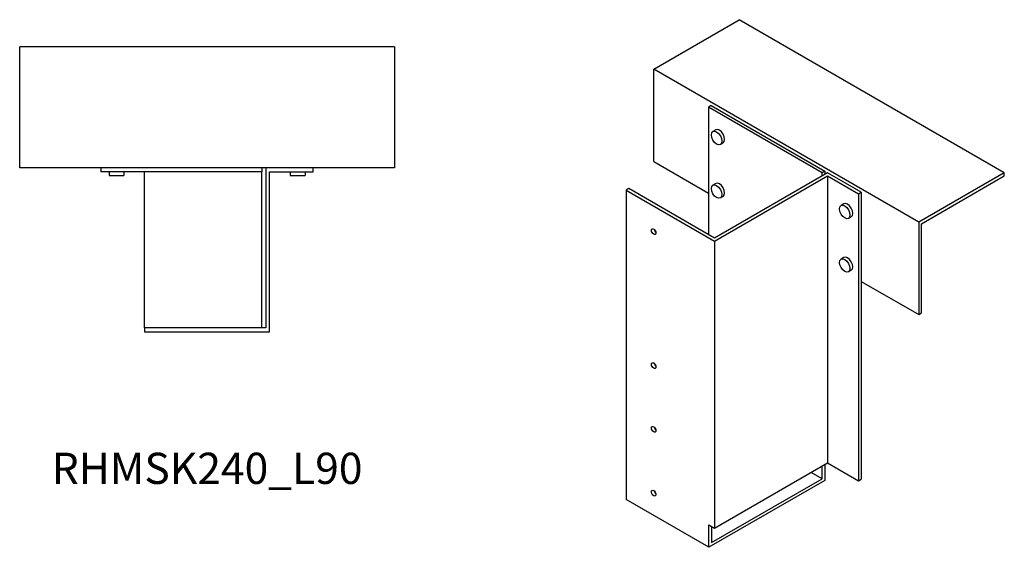
# Model space of a CAD drawing. Units: millimetres. Extents: x 859 to 1792, y 398 to 1386.
# Drawn here: x 1162 to 1792, y 398 to 736 of the extents above; entities that cross this region are included whole.
import ezdxf

# ---------------------------------------------------------------- set-up
doc = ezdxf.new("R2010")
doc.units = ezdxf.units.MM
doc.layers.add('Part', color=7, linetype='Continuous', lineweight=25)
doc.layers.add('Text', color=7, linetype='Continuous', lineweight=25)
doc.styles.add('EU_style', font='arial.ttf')

msp = doc.modelspace()

# ---------------------------------------------------------------- linework, layer by layer
at = {"layer": 'Part'}
for p, q in [((1567.64, 704.47), (1622.44, 736.11)), ((1792.14, 638.13), (1622.44, 736.11)), ((1161.68, 641.26), (1161.68, 718.76)), ((1401.68, 718.76), (1161.68, 718.76)), ((1401.68, 718.76), (1401.68, 641.26)), ((1567.64, 645.27), (1567.64, 704.47)), ((1737.34, 606.49), (1567.64, 704.47)), ((1604.41, 681.2), (1602.64, 680.18)), ((1604.41, 681.2), (1677.24, 639.15)), ((1602.64, 680.18), (1602.64, 598.53)), ((1675.47, 638.13), (1602.64, 680.18)), ((1607.34, 665.51), (1605.57, 664.49)), ((1612.09, 657.28), (1610.32, 656.26)), ((1567.64, 645.27), (1602.64, 625.06)), ((1401.68, 641.26), (1161.68, 641.26)), ((1213.68, 641.26), (1213.68, 638.76)), ((1316.68, 638.76), (1213.68, 638.76)), ((1218.93, 638.76), (1218.93, 636.26)), ((1228.43, 638.76), (1228.43, 636.26)), ((1241.68, 538.76), (1241.68, 638.76)), ((1316.68, 641.26), (1316.68, 638.76)), ((1316.68, 538.76), (1316.68, 638.76)), ((1319.18, 641.26), (1319.18, 538.76)), ((1321.68, 638.76), (1349.68, 638.76)), ((1321.68, 536.26), (1321.68, 638.76)), ((1334.93, 638.76), (1334.93, 636.26)), ((1344.43, 638.76), (1344.43, 636.26)), ((1349.68, 638.76), (1349.68, 641.26)), ((1679.01, 638.13), (1606.53, 596.28)), ((1677.24, 639.15), (1675.47, 638.13)), ((1675.47, 636.09), (1675.47, 638.13)), ((1677.24, 639.15), (1677.24, 637.11)), ((1700.57, 625.68), (1679.01, 638.13)), ((1792.14, 638.13), (1737.34, 606.49)), ((1792.14, 636.09), (1792.14, 638.13)), ((1218.93, 636.26), (1228.43, 636.26)), ((1334.93, 636.26), (1344.43, 636.26)), ((1607.34, 631.22), (1605.57, 630.2)), ((1606.53, 594.24), (1679.01, 636.09)), ((1679.01, 636.09), (1698.81, 624.66)), ((1679.01, 636.09), (1679.01, 452.38)), ((1739.11, 605.47), (1792.14, 636.09)), ((1551.73, 627.92), (1549.96, 626.9)), ((1549.96, 626.9), (1549.96, 428.9)), ((1549.96, 626.9), (1606.53, 594.24)), ((1606.53, 596.28), (1551.73, 627.92)), ((1698.81, 624.66), (1700.57, 625.68)), ((1698.81, 624.66), (1698.81, 440.94)), ((1700.57, 625.68), (1700.57, 441.96)), ((1612.09, 622.99), (1610.32, 621.97)), ((1689.36, 618.16), (1687.59, 617.13)), ((1694.11, 609.93), (1692.34, 608.91)), ((1737.34, 606.49), (1737.34, 547.29)), ((1739.11, 548.31), (1739.11, 605.47)), ((1606.53, 594.24), (1606.53, 410.53)), ((1689.36, 583.86), (1687.59, 582.84)), ((1694.11, 575.64), (1692.34, 574.61)), ((1700.57, 568.52), (1737.34, 547.29)), ((1737.34, 547.29), (1739.11, 548.31)), ((1319.18, 538.76), (1241.68, 538.76)), ((1241.68, 538.76), (1241.68, 536.26)), ((1241.68, 536.26), (1321.68, 536.26)), ((1606.53, 410.53), (1679.01, 452.38)), ((1675.47, 442.17), (1675.47, 450.33)), ((1677.24, 451.35), (1677.24, 441.15)), ((1679.01, 452.38), (1698.81, 440.94)), ((1604.76, 401.34), (1675.47, 442.17)), ((1675.47, 442.17), (1668.4, 446.25)), ((1698.81, 440.94), (1700.57, 441.96)), ((1677.24, 441.15), (1602.99, 398.28)), ((1602.99, 398.28), (1549.96, 428.9)), ((1602.99, 412.57), (1606.53, 410.53)), ((1602.99, 398.28), (1602.99, 412.57)), ((1604.76, 411.55), (1604.76, 401.34))]:
    msp.add_line(p, q, dxfattribs=at)
for centre, major_axis in [((1607.94, 660.38), (-2.38, 4.11)), ((1607.94, 626.08), (-2.38, 4.11)), ((1689.97, 613.02), (-2.38, 4.11)), ((1567.64, 600.37), (-1.03, 1.78)), ((1689.97, 578.73), (-2.38, 4.11)), ((1567.64, 514.63), (-1.03, 1.78)), ((1567.64, 473.81), (-1.03, 1.78)), ((1567.64, 432.98), (-1.03, 1.78))]:
    msp.add_ellipse(centre, major_axis=major_axis, ratio=0.57735, dxfattribs=at)
for centre, major_axis, start_param, end_param in [((1609.71, 661.4), (-2.38, 4.11), 3.141593, 6.283185), ((1609.71, 627.11), (-2.38, 4.11), 3.141593, 6.283185), ((1691.74, 614.04), (-2.38, 4.11), 3.141593, 6.283185), ((1569.41, 601.39), (1.03, -1.78), 4.181437, 5.243341), ((1691.74, 579.75), (-2.38, 4.11), 3.141593, 6.283185), ((1569.41, 515.65), (1.03, -1.78), 4.181437, 5.243341), ((1569.41, 474.83), (1.03, -1.78), 4.181437, 5.243341), ((1569.41, 434), (1.03, -1.78), 4.181437, 5.243341)]:
    msp.add_ellipse(centre, major_axis=major_axis, ratio=0.57735, start_param=start_param, end_param=end_param, dxfattribs=at)

# ---------------------------------------------------------------- texts
at = {"layer": 'Text', "insert": (1281.68, 446.26), "char_height": 20, "width": 343.6746, "attachment_point": 5, "style": 'EU_style'}
msp.add_mtext('{RHMSK240_L90}', dxfattribs=at)

doc.saveas('drawing.dxf')
